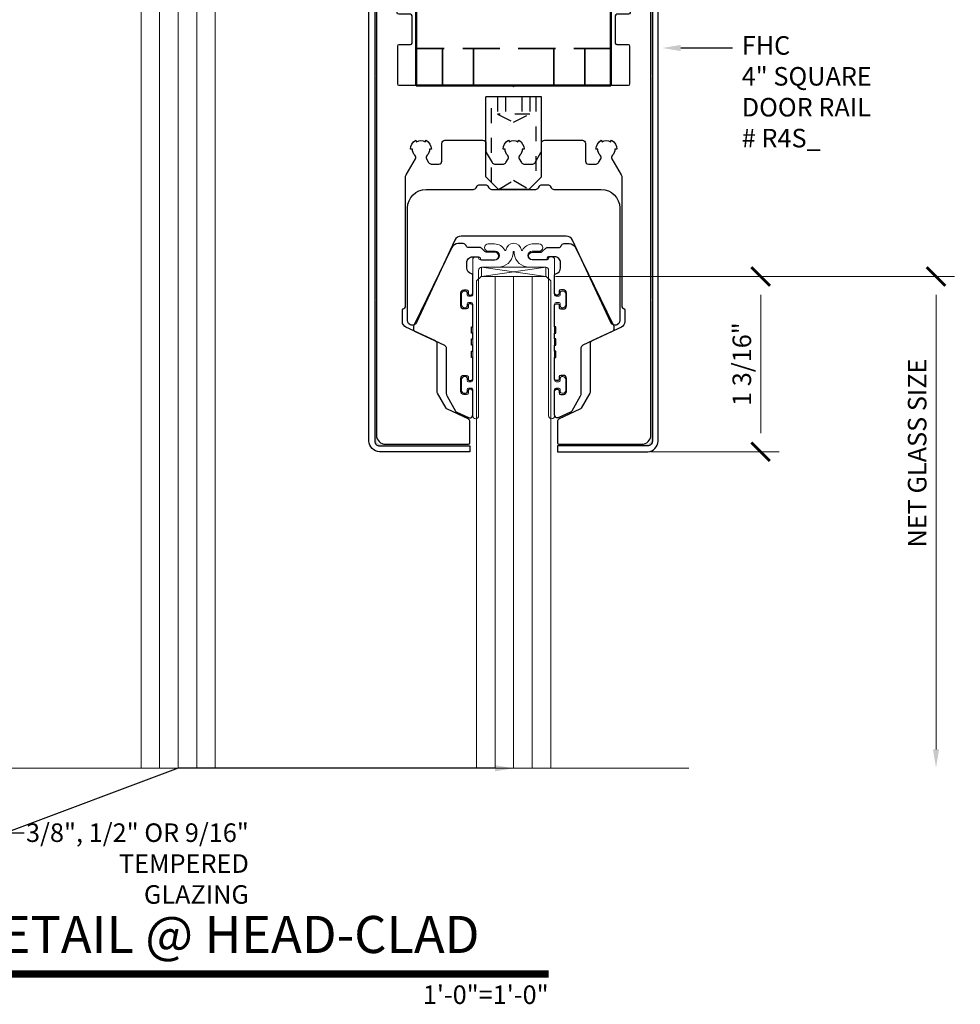
# Model space of a CAD drawing. Units: inches. Extents: x -45 to 1535, y -159 to 417.
# Drawn here: x 26 to 33, y -52 to -46 of the extents above; entities that cross this region are included whole.
import ezdxf
from ezdxf import colors
from ezdxf.entities.mleader import LeaderData, LeaderLine
from ezdxf.enums import TextEntityAlignment as Align
from ezdxf.math import Vec2, Vec3

# ---------------------------------------------------------------- set-up
doc = ezdxf.new("R2010")
doc.units = ezdxf.units.IN
doc.header["$LTSCALE"] = 0.5
doc.header["$MEASUREMENT"] = 0
doc.linetypes.add('DASHED', pattern=[0.75, 0.5, -0.25])
doc.linetypes.add('HIDDEN', pattern=[0.375, 0.25, -0.125])
doc.layers.add('ADR', color=1, linetype='Continuous')
doc.layers.add('Text', color=30, linetype='Continuous')
for name, color, linetype, lineweight in [('Cladding', 4, 'Continuous', 30), ('Dimensions', 224, 'Continuous', 9), ('Glass', 4, 'Continuous', 15), ('Hardware', 2, 'Continuous', 30), ('Hidden (ANSI)', 7, 'DASHED', 35), ('Setting', 6, 'Continuous', 18), ('Symbols', 40, 'Continuous', 30), ('Visible (ANSI)', 7, 'Continuous', 50)]:
    doc.layers.add(name, color=color, linetype=linetype, lineweight=lineweight)
doc.styles.get("Standard").update_dxf_attribs({"font": 'arial.ttf'})
doc.dimstyles.new('DD$0', dxfattribs={"dimtxt": 0.125, "dimasz": 0.125, "dimexe": 0.125, "dimexo": 0.0625, "dimgap": 0.0625, "dimtad": 1, "dimdec": 4, "dimzin": 3, "dimdsep": 46, "dimlunit": 5, "dimtxsty": 'Standard', "dimblk": 'Tick-Arch', "dimcen": 0, "dimclrd": 256, "dimclre": 256, "dimclrt": 256, "dimadec": 0, "dimazin": 0, "dimtfac": 1, "dimtdec": 4, "dimtofl": 0, "dimtmove": 0, "dimatfit": 3, "dimfxl": 0.125, "dimtfill": 1, "dimfrac": 2, "dimtolj": 1, "dimtzin": 0, "dimlwd": -1, "dimlwe": -1, "dimarcsym": 0})

# ---------------------------------------------------------------- blocks, each defined once
blk = doc.blocks.new('R4S12EXT')
at = {"transparency": 33554687}
blk.add_lwpolyline([(-0.06999999999999318, 2.010000000000005, 0.267949192431127), (-0.03499999999996817, 1.949378221735088), (-0.02899999999999636, 1.959770526580513, 0.2679491924311186), (0.02899999999999636, 1.959770526580513), (0.03500000000002501, 1.949378221735088, 0.2679491924311188), (0.07000000000005002, 2.010000000000005), (0.05800000000004957, 2.010000000000005, 0.1995603530170804), (0.04090982696209267, 2.051114310005076, -0.3401495104476445), (0.03769615665765969, 2.075291660476751), (0.05196152422706746, 2.099999999999994, -0.2679491924311246), (0.0692820323027945, 2.109999999999999), (0.1284529946162252, 2.109999999999999, -0.2679491924311537), (0.1457735026918954, 2.100000000000009), (0.1843205080757002, 2.033234628195643, -0.1316524975873664), (0.1870000000000118, 2.023234628195638), (0.1870000000000118, 1.969999999999999, 0.414213562373095), (0.2069999999999936, 1.950000000000003), (0.4639999999999986, 1.950000000000003, 0.414213562373095), (0.4840000000000373, 1.969999999999999), (0.4840000000000373, 2.090000000000003, -0.414213562373095), (0.5040000000000191, 2.109999999999999), (0.5557179676972623, 2.109999999999999, -0.2679491924311204), (0.5730384757729325, 2.100000000000009), (0.5873038433423972, 2.075291660476751, -0.3401495104475878), (0.5840901730379073, 2.051114310005076, 0.1995603530171533), (0.5670000000000073, 2.010000000000005), (0.5550000000000068, 2.010000000000005, 0.267949192431127), (0.5900000000000318, 1.949378221735088), (0.5960000000000036, 1.959770526580513, 0.2679491924311186), (0.6539999999999964, 1.959770526580513), (0.660000000000025, 1.949378221735103, 0.2679491924311188), (0.69500000000005, 2.010000000000005), (0.6830000000000496, 2.010000000000005, 0.1995603530171204), (0.6659098269621495, 2.051114310005076, -0.3401495104476523), (0.6626961566576597, 2.075291660476751), (0.724641016151395, 2.182583302491935, 0.1316524975874271), (0.7300000000000182, 2.202583302491945), (0.7300000000000182, 3.073000000000008, -0.414213562373095), (0.7400000000000091, 3.082999999997497, 0.414213562373095), (0.75, 3.092999999997488), (0.75, 3.173819363502346, 0.2914734195860786), (0.7269047304696414, 3.210071674983809), (0.5275474347650402, 3.303033508679945, -0.2914734195860805), (0.5159997999998609, 3.321159664420676), (0.5159997999998609, 3.6451824157228, 0.1316524975873971), (0.5133203080755493, 3.655182415722791), (0.4555110324981229, 3.755311018171625, 0.1539147210598307), (0.4466428896572552, 3.763437173912365), (0.3065476347651952, 3.828764664139712, -0.2914734195861262), (0.2950000000000159, 3.846890819880443), (0.2950000000000159, 3.989999999999995, -0.414213562373095), (0.3050000000000068, 4), (0.8629999999999995, 3.999999999999986, -0.414213562373095), (0.9250000000000114, 3.937999999999988), (0.9250000000000114, 0.01999999999999602, -0.414213562373095), (0.9050000000000296, 0), (0.8509999999999991, 0, -0.414213562373095), (0.8310000000000173, 0.01999999999999602), (0.8310000000000173, 0.3799999999999955, 0.414213562373095), (0.8210000000000264, 0.3900000000000006), (0.7950000000000159, 0.3900000000000006, -0.414213562373095), (0.785000000000025, 0.4000000000000057), (0.785000000000025, 1.090000000000018, 0.414213562373095), (0.7750000000000341, 1.100000000000023), (0.6949999999999932, 1.100000000000023, -0.414213562373095), (0.6850000000000023, 1.110000000000028), (0.6850000000000023, 1.294000000000025, -0.414213562373095), (0.6949999999999932, 1.304000000000016), (0.771000000000015, 1.30400000000003, 0.414213562373095), (0.7810000000000059, 1.314000000000036), (0.7810000000000059, 1.570000000000022, 0.414213562373095), (0.771000000000015, 1.580000000000027), (0.009999999999990905, 1.579999999999998), (0, 1.589999999999989), (-0.009999999999990905, 1.579999999999998), (-0.7709999999999582, 1.580000000000013, 0.414213562373095), (-0.7810000000000059, 1.570000000000022), (-0.7809999999999491, 1.314000000000036, 0.414213562373095), (-0.771000000000015, 1.30400000000003), (-0.6949999999999932, 1.304000000000016, -0.414213562373095), (-0.6850000000000023, 1.294000000000025), (-0.6850000000000023, 1.110000000000028, -0.414213562373095), (-0.6949999999999932, 1.100000000000023), (-0.7749999999999773, 1.100000000000023, 0.414213562373095), (-0.7849999999999682, 1.090000000000018), (-0.7849999999999682, 0.4000000000000057, -0.414213562373095), (-0.7949999999999591, 0.3900000000000006), (-0.8209999999999695, 0.3900000000000006, 0.414213562373095), (-0.8309999999999604, 0.3799999999999955), (-0.8309999999999604, 0.01999999999999602, -0.414213562373095), (-0.8509999999999991, 0), (-0.9049999999999727, 0, -0.414213562373095), (-0.9250000000000114, 0.01999999999999602), (-0.9249999999999545, 3.937999999999988, -0.414213562373095), (-0.8629999999999427, 3.999999999999986), (-0.30499999999995, 4, -0.414213562373095), (-0.2949999999999591, 3.989999999999995), (-0.2949999999999591, 3.846890819880443, -0.2914734195861282), (-0.3065476347651384, 3.828764664139712), (-0.4466428896572552, 3.763437173912365, 0.1539147210598307), (-0.4555110324981229, 3.755311018171625), (-0.5133203080755493, 3.655182415722791, 0.1316524975873968), (-0.5159997999998609, 3.6451824157228), (-0.515999799999804, 3.321159664420676, -0.2914734195860805), (-0.5275474347650402, 3.303033508679945), (-0.7269047304696414, 3.210071674983809, 0.2914734195860785), (-0.75, 3.173819363502346), (-0.75, 3.092999999997488, 0.414213562373095), (-0.7400000000000091, 3.082999999997497, -0.414213562373095), (-0.7300000000000182, 3.073000000000008), (-0.7300000000000182, 2.202583302491945, 0.131652497587423), (-0.7246410161513381, 2.182583302491935), (-0.6626961566576028, 2.075291660476751, -0.3401495104476823), (-0.6659098269620927, 2.051114310005076, 0.1995603530171071), (-0.6829999999999927, 2.010000000000005), (-0.6949999999999932, 2.010000000000005, 0.2679491924311186), (-0.6599999999999682, 1.949378221735088), (-0.6539999999999964, 1.959770526580499, 0.2679491924311186), (-0.5960000000000036, 1.959770526580499), (-0.589999999999975, 1.949378221735088, 0.2679491924311207), (-0.5550000000000068, 2.009999999999991), (-0.5670000000000073, 2.010000000000005, 0.1995603530171034), (-0.5840901730379073, 2.051114310005076, -0.3401495104475564), (-0.5873038433423403, 2.075291660476751), (-0.5730384757729325, 2.100000000000009, -0.2679491924311205), (-0.5557179676972055, 2.109999999999999), (-0.5040000000000191, 2.110000000000014, -0.414213562373095), (-0.4839999999999804, 2.090000000000003), (-0.4839999999999804, 1.969999999999999, 0.414213562373095), (-0.4639999999999986, 1.950000000000003), (-0.2069999999999936, 1.950000000000003, 0.414213562373095), (-0.1870000000000118, 1.969999999999999), (-0.186999999999955, 2.023234628195638, -0.1316524975873649), (-0.1843205080756434, 2.033234628195643), (-0.1457735026918954, 2.099999999999994, -0.2679491924311512), (-0.1284529946161683, 2.109999999999999), (-0.06928203230273766, 2.109999999999999, -0.2679491924311247), (-0.05196152422706746, 2.100000000000009), (-0.03769615665760284, 2.075291660476751, -0.3401495104476736), (-0.04090982696209267, 2.051114310005076, 0.1995603530171582), (-0.05799999999999272, 2.010000000000005)], format="xyb", close=True, dxfattribs=at)
blk = doc.blocks.new('R4CM3812')
at = {"transparency": 33554687}
blk.add_lwpolyline([(0.3539792604519789, 0.3149999999999977), (-0.3539792604519789, 0.3149999999999977, -0.2914734195860771), (-0.396575726442677, 0.3421369416981861), (-0.6559044586018672, 0.898269202500444, 0.8025848516715519), (-0.714999999999975, 0.8851680363864887), (-0.714999999999975, 0.125, 0.414213562373095), (-0.589999999999975, 0), (-0.27049999999997, 0, -0.2679491924311522), (-0.2531794919242998, -0.009999999999990905), (-0.2468205080757002, -0.02100000000001501, 0.2679491924311571), (-0.22950000000003, -0.03100000000000591), (-0.1904999999999859, -0.03100000000000591, 0.2679491924311571), (-0.1731794919243157, -0.02100000000001501), (-0.1668205080757161, -0.009999999999990905, -0.2679491924311523), (-0.1495000000000459, 0), (0.1495000000000459, 0, -0.2679491924311522), (0.166820508075773, -0.009999999999990905), (0.1731794919243725, -0.02100000000001501, 0.2679491924311571), (0.1905000000000427, -0.03100000000000591), (0.22950000000003, -0.03100000000000591, 0.2679491924311571), (0.2468205080757571, -0.02100000000001501), (0.2531794919243566, -0.009999999999990905, -0.2679491924311523), (0.2705000000000268, 0), (0.5900000000000318, 0, 0.414213562373095), (0.7150000000000318, 0.125), (0.7150000000000318, 0.8851680363864887, 0.8025848516715519), (0.6559044586018672, 0.898269202500444), (0.3965757264427339, 0.3421369416981861, -0.2914734195860771)], format="xyb", close=True, dxfattribs=at)
blk = doc.blocks.new('*U822')
at = {"transparency": 33554687}
for p, q in [((0.5402434335056014, 0.1875000023173072), (0, 0.1875000023173072)), ((0, -0.1875000023173072), (0, 0.1875000023173072)), ((0.6250000016133086, 0.1027434239325302), (0.5402434335056014, 0.1875000023173072)), ((0.6250000016133086, -0.1027434239325338), (0.6250000016133086, 0.1027434239325302)), ((0.540243437156775, -0.1875000023173072), (0.6250000016133086, -0.1027434239325338)), ((0.540243437156775, -0.1875000023173072), (0, -0.1875000023173072))]:
    blk.add_line(p, q, dxfattribs=at)
at = {"linetype": 'HIDDEN', "ltscale": 0.5, "transparency": 33554687}
for p, q in [((0.578132042052296, 0.1496113891764601), (7.105427357601002e-15, 0.1496113891764637)), ((0, -0.1496113891764672), (0.5781320440712889, -0.1496113891764672))]:
    blk.add_line(p, q, dxfattribs=at)
at = {"linetype": 'HIDDEN', "ltscale": 0.25, "transparency": 33554687}
for p, q in [((-7.105427357601002e-15, 0.108253175473056), (0.1169999999999973, 0.108253175473056)), ((0.1169999999999973, -0.1082531754730525), (0.1169999999999973, 0.108253175473056)), ((0.1169999999999973, 0.108253175473056), (0.1709999999999994, 3.552713678800501e-15)), ((0.625000009004367, 0.1027434199303485), (0.563265534104012, 0)), ((-7.105427357601002e-15, 0.05412658773652268), (0.1169999999999973, 0.05412658773652268)), ((0.1709999999999994, 3.552713678800501e-15), (0.1169999999999973, -0.1082531754730525)), ((0.563265534104012, 0), (0.625000009004367, -0.1027434199303485)), ((0, -0.05412658773652623), (0.1169999999999902, -0.05412658773652623)), ((-7.105427357601002e-15, -0.108253175473056), (0.1169999999999973, -0.1082531754730525))]:
    blk.add_line(p, q, dxfattribs=at)
blk = doc.blocks.new('*U251')
at = {"true_color": 0xddb3d4}
h = blk.add_hatch(color=254, dxfattribs=at)
h.dxf.hatch_style = 1
h.paths.add_polyline_path([(-0.9249536973722874, 1.510983439810033), (-0.9349536973725803, 1.510983439810036), (-0.9349536973725865, 0.01018989982329965), (-0.9249536973730681, 0.01018989982329965)])
h.paths.add_polyline_path([(-0.9249536973721169, 3.020983439810032), (-0.9349536973721468, 3.020983439810036), (-0.9349536973725776, 1.520983439810034), (-0.9249536973725907, 1.520983439810032)])
edge = h.paths.add_edge_path()
edge.add_line((-0.9349536973721437, 3.030983439810036), (-0.9249536973721139, 3.030983439810032))
edge.add_line((-0.9249536973721137, 3.030983439810032), (-0.9249536973718174, 3.969114807692176))
edge.add_arc((-0.8945969835518754, 3.969758093872183), 0.03036352896247818, 88.78603238089482, 181.2139676191051, ccw=False)
edge.add_line((-0.8939536973718685, 4.000114807692126), (-0.3049536973724098, 4.000114807692126))
edge.add_line((-0.3049536973724098, 4.000114807692126), (-0.3049536973724098, 4.010114807692125))
edge.add_line((-0.3049536973724098, 4.010114807692125), (-0.8939536973718681, 4.010114807692125))
edge.add_arc((-0.894245016068103, 3.969406126388354), 0.04070972365510213, 89.58998802379489, 180.4100119761242)
edge.add_line((-0.9349536973718746, 3.969114807692177), (-0.9349536973721437, 3.030983439810036))
h = blk.add_hatch(color=254, dxfattribs=at)
h.dxf.hatch_style = 1
h.paths.add_polyline_path([(0.9250155379306042, 1.510976452661877), (0.9350155379308971, 1.510976452661881), (0.9350155379309033, 0.01018291267514404), (0.9250155379313849, 0.01018291267514404)])
h.paths.add_polyline_path([(0.9250155379304337, 3.020976452661877), (0.9350155379304628, 3.02097645266188), (0.9350155379308935, 1.520976452661879), (0.9250155379309071, 1.520976452661877)])
edge = h.paths.add_edge_path()
edge.add_line((0.9350155379304601, 3.030976452661881), (0.9250155379304301, 3.030976452661877))
edge.add_line((0.9250155379304301, 3.030976452661877), (0.9250155379301335, 3.969107820544021))
edge.add_arc((0.8946588241101914, 3.969751106724028), 0.03036352896247818, 358.7860323808949, 451.2139676191052)
edge.add_line((0.8940155379301853, 4.00010782054397), (0.3050155379307267, 4.00010782054397))
edge.add_line((0.3050155379307267, 4.00010782054397), (0.3050155379307267, 4.010107820543968))
edge.add_line((0.3050155379307267, 4.010107820543969), (0.8940155379301853, 4.010107820543969))
edge.add_arc((0.8943068566264198, 3.969399139240198), 0.04070972365510213, 359.58998802387583, 450.4100119762051, ccw=False)
edge.add_line((0.935015537930191, 3.969107820544021), (0.9350155379304601, 3.030976452661881))
at = {"layer": 'Cladding', "transparency": 33554687}
for points in [[(-0.9754194799705647, 0.01007456368575321), (-0.9349999999999521, 0.01007456368575299), (-0.9354194799693709, 3.979074563685804, -0.4266802200106944), (-0.9044194799694218, 4.010074563685754), (-0.2954194799693846, 4.010074563685754), (-0.2954194799693846, 4.050074563685753), (-0.9044194799694218, 4.050074563685753, 0.3739105651952409), (-0.9754194799694278, 3.979074563685804)], [(0.9750000000011192, 0.01006812935710266), (0.935000000001176, 0.01006812935710266), (0.9349999999999281, 3.979068129357154, 0.4266802200106944), (0.903999999999979, 4.010068129357103), (0.2949999999999418, 4.010068129357103), (0.2949999999999418, 4.050068129357104), (0.903999999999979, 4.050068129357102, -0.3739105651952409), (0.974999999999985, 3.979068129357154)]]:
    blk.add_lwpolyline(points, format="xyb", close=True, dxfattribs=at)
at = {"layer": 'Hidden (ANSI)', "color": 6}
for p, q in [((-0.4800000000002456, 1.329999999999998), (-0.4800000000002456, 1.579999999999998)), ((-0.2700000000002092, 1.329999999999998), (-0.2700000000002092, 1.579999999999998)), ((0.2699999999997544, 1.329999999999998), (0.2699999999997544, 1.579999999999998)), ((0.4799999999997908, 1.329999999999998), (0.4799999999997908, 1.579999999999998)), ((0.6562499999997726, 1.329999999999998), (-0.6562500000002274, 1.329999999999998)), ((-0.4500000000002733, -0.6274999999999837), (-0.4500000000002733, -0.8774999999999837)), ((-0.300000000000296, -0.6274999999999837), (-0.300000000000296, -0.8774999999999837)), ((0.2999999999997267, -0.6274999999999837), (0.2999999999997267, -0.8774999999999837)), ((0.449999999999704, -0.6274999999999837), (0.449999999999704, -0.8774999999999837))]:
    blk.add_line(p, q, dxfattribs=at)
at = {"layer": 'Visible (ANSI)', "color": 6}
for p, q in [((-0.65625, 1.579999999999998), (0.65625, 1.579999999999998)), ((-0.65625, 1.579999999999998), (-0.65625, 1.454999999999998)), ((0.65625, 1.454999999999998), (0.65625, 1.579999999999998)), ((-0.65625, 0.07999999999999807), (-0.65625, 1.454999999999998)), ((0.65625, 1.454999999999998), (0.6562499999999996, 0.07999999999999807)), ((-0.65625, -0.5024999999999837), (-0.65625, 0.6225000000000164)), ((-0.65625, 0.6225000000000164), (0.65625, 0.6225000000000162)), ((0.65625, 0.6225000000000162), (0.6562499999999996, -0.5024999999999837)), ((-0.4799999999999049, -0.06499999999998374), (-0.4799999999999045, 0.4350000000000163)), ((-0.2699999999999818, 0.4350000000000163), (-0.2699999999999823, -0.06499999999998374)), ((0.2700000000000951, -0.06499999999998374), (0.2700000000000955, 0.4350000000000163)), ((0.4800000000000182, 0.4350000000000163), (0.4800000000000177, -0.06499999999998374)), ((0.6562499999999996, 0.07999999999999807), (-0.65625, 0.07999999999999807)), ((-0.65625, -0.6274999999999837), (-0.65625, -0.5024999999999837)), ((0.6562499999999996, -0.5024999999999837), (0.6562499999999996, -0.6274999999999837)), ((-0.6562500000003415, -0.8774999999999837), (-0.6562500000003411, -0.6274999999999837)), ((-0.6562500000003411, -0.6274999999999837), (0.6562499999996585, -0.6274999999999837)), ((0.6562499999996585, -0.6274999999999837), (0.6562499999996585, -0.8774999999999837))]:
    blk.add_line(p, q, dxfattribs=at)
for centre in [(-0.375, 0.3299999999999981), (0.375, 0.3299999999999981)]:
    blk.add_circle(centre, 0.075, dxfattribs=at)
for centre, radius, start, end in [((-0.375, 0.4350000000000163), 0.1049999999999999, 0, 180), ((0.375, 0.4350000000000163), 0.105, 0, 180), ((-0.3750000000000004, -0.06499999999998374), 0.105, 180, 0), ((0.3749999999999996, -0.06499999999998374), 0.105, 180, 0)]:
    blk.add_arc(centre, radius, start, end, dxfattribs=at)
at = {"transparency": 33554687}
blk.add_blockref('R4S12EXT', (0, 0), dxfattribs=at)
at = {"layer": 'Hardware', "transparency": 33554687}
blk.add_blockref('R4CM3812', (0, 2.280865788426468), dxfattribs=at)
at = {"layer": 'Hardware', "transparency": 33554687, "rotation": 90}
blk.add_blockref('*U822', (-1.77635683940025e-15, 1.655865786813159), dxfattribs=at)
blk = doc.blocks.new('R410UG12-12')
at = {"transparency": 33554687}
blk.add_lwpolyline([(0.3510000000002123, 0.2532424093598138, 0.414213562373095), (0.3310000000002162, 0.2732424093598524), (0.3240000000002112, 0.2732424093598524, 0.4142135623730971), (0.3140000000002061, 0.2632424093598615), (0.3140000000002061, 0.2482424093598183, -0.4142135623730981), (0.304000000000201, 0.2382424093598274), (0.2860000000002145, 0.2382424093598274, -0.4142135623730929), (0.2760000000002094, 0.2482424093598183), (0.2760000000002094, 0.7626699775281054, -0.4142135623730919), (0.2860000000002145, 0.7726699775280963), (0.304000000000201, 0.7726699775280963, -0.4142135623730976), (0.3140000000002061, 0.7626699775281054), (0.3140000000002061, 0.747669977528119, 0.4142135623730981), (0.3240000000002112, 0.7376699775281281), (0.3310000000002162, 0.7376699775281281, 0.414213562373095), (0.3510000000002123, 0.7576699775281099), (0.3510000000002123, 0.8302397470953338, 0.414213562373095), (0.3310000000002162, 0.8502397470953156), (0.3240000000002112, 0.8502397470953156, 0.4142135623730971), (0.3140000000002061, 0.8402397470953247), (0.3140000000002061, 0.8252397470953383, -0.4142135623730981), (0.304000000000201, 0.8152397470952906), (0.2860000000002145, 0.8152397470952906, -0.4142135623730929), (0.2760000000002094, 0.8252397470953383), (0.2760000000002094, 1.001551452491128, 0.9999999999999555), (0.2360000000002032, 1.001551452491128), (0.2360000000002032, 0.01999999999998181, -0.414213562373095), (0.2160000000002071, 0), (0.1068431433825054, 0, 0.3841857181579817), (0.003771684876170411, -0.0913258758766915, 0.05137424783109531), (0.003738338541893427, -0.09952405655383245), (0.00393946520676991, -0.1015571581830272, -0.444224482480334), (0, -0.1058935223275626, -0.4442244824803339), (-0.00393946520676991, -0.1015571581830272), (-0.003738338541893427, -0.09952405655383245, 0.05137424783109531), (-0.003771684876170411, -0.0913258758766915, 0.3841857181579817), (-0.1068431433825054, 0), (-0.2160000000002071, 0, -0.414213562373095), (-0.2360000000002032, 0.01999999999998181), (-0.2360000000002032, 1.001551452491128, 0.9999999999999555), (-0.2760000000002094, 1.001551452491128), (-0.2760000000002094, 0.8252397470953383, -0.4142135623730929), (-0.2860000000002003, 0.8152397470952906), (-0.304000000000201, 0.8152397470952906, -0.4142135623730981), (-0.3140000000001919, 0.8252397470953383), (-0.3140000000002061, 0.8402397470953247, 0.4142135623730971), (-0.3240000000002112, 0.8502397470953156), (-0.331000000000202, 0.8502397470953156, 0.414213562373095), (-0.3510000000002123, 0.8302397470953338), (-0.3510000000002123, 0.7576699775281099, 0.414213562373095), (-0.331000000000202, 0.7376699775281281), (-0.3240000000002112, 0.7376699775281281, 0.4142135623730981), (-0.3140000000002061, 0.747669977528119), (-0.3140000000002061, 0.7626699775281054, -0.4142135623730976), (-0.304000000000201, 0.7726699775280963), (-0.2860000000002003, 0.7726699775280963, -0.4142135623730919), (-0.2760000000002094, 0.7626699775281054), (-0.2760000000002094, 0.2482424093598183, -0.4142135623730929), (-0.2860000000002003, 0.2382424093598274), (-0.304000000000201, 0.2382424093598274, -0.4142135623730981), (-0.3140000000001919, 0.2482424093598183), (-0.3140000000002061, 0.2632424093598615, 0.4142135623730971), (-0.3240000000002112, 0.2732424093598524), (-0.331000000000202, 0.2732424093598524, 0.414213562373095), (-0.3510000000002123, 0.2532424093598138), (-0.3510000000002123, 0.1806726397926468, 0.414213562373095), (-0.331000000000202, 0.1606726397926082), (-0.3240000000002112, 0.1606726397926082, 0.414213562373145), (-0.3140000000002061, 0.1706726397926559), (-0.3140000000002061, 0.1856726397926423, -0.4142135623730976), (-0.304000000000201, 0.1956726397926332), (-0.2860000000002003, 0.1956726397926332, -0.4142135623730919), (-0.2760000000002094, 0.1856726397926423), (-0.2760000000002236, -0.05000000000001137, 0.4142135623731049), (-0.2560000000002134, -0.06999999999999318), (-0.245999999997693, -0.06999999999999318, 0.414213562373095), (-0.235999999997702, -0.06000000000000227, -0.414213562373043), (-0.2260000000002123, -0.05000000000001137), (-0.1243187591326063, -0.04999999999984084, -1), (-0.1243187591325494, -0.1069999999998572), (-0.1708187591330699, -0.1069999999999709, 0.9999999999999999), (-0.1708187591330699, -0.1569999999999823), (-0.1293187591330707, -0.1569999999999823, 0.2790813554174004), (-0.05976847467994162, -0.1149006584073504, -0.6761151041013589), (-0.05238179804356946, -0.1156448155114731, 0.3309869161409356), (0, -0.1623261817001094, 0.3309869161409356), (0.05238179804356946, -0.1156448155114731, -0.6761151041013589), (0.05976847467994162, -0.1149006584073504, 0.2598095285796886), (0.124318759132521, -0.1569999999998117), (0.1708187591330841, -0.1569999999999823, 0.9999999999999999), (0.1708187591330841, -0.1069999999999709), (0.1243187591325494, -0.1069999999998572, -1), (0.1243187591326063, -0.04999999999984084), (0.2260000000002123, -0.05000000000001137, -0.414213562373043), (0.235999999997702, -0.06000000000000227, 0.414213562373095), (0.2459999999977072, -0.06999999999999318), (0.2560000000002276, -0.06999999999999318, 0.4142135623731049), (0.2760000000002236, -0.05000000000001137), (0.2760000000002094, 0.1856726397926423, -0.4142135623730919), (0.2860000000002145, 0.1956726397926332), (0.304000000000201, 0.1956726397926332, -0.4142135623730976), (0.3140000000002061, 0.1856726397926423), (0.3140000000002061, 0.1706726397926559, 0.414213562373145), (0.3240000000002112, 0.1606726397926082), (0.3310000000002162, 0.1606726397926082, 0.414213562373095), (0.3510000000002123, 0.1806726397926468)], format="xyb", close=True, dxfattribs=at)
blk = doc.blocks.new('R410JAW1234')
at = {"transparency": 33554687}
blk.add_lwpolyline([(0.2760000000002094, 0.9960339155323368), (0.2760000000002094, 0.8332397470953197, 0.414213562373095), (0.2860000000002003, 0.8232397470953288), (0.2970000000002244, 0.8232397470953288, 0.414213562373095), (0.3070000000002153, 0.8332397470953197), (0.3070000000002153, 0.848239747095306, -0.4142135623731209), (0.3170000000002062, 0.8582397470952969), (0.3360000000002117, 0.8582397470952969, -0.414213562373043), (0.3560000000001935, 0.8382397470953151), (0.3560000000001935, 0.7496699775280717, -0.414213562373043), (0.3360000000002117, 0.7296699775280899), (0.3170000000002062, 0.7296699775280899, -0.414213562373121), (0.3070000000002153, 0.7396699775280808), (0.3070000000002153, 0.754669977528124, 0.414213562373095), (0.2970000000002244, 0.7646699775281149), (0.2860000000002003, 0.7646699775281149, 0.4142135623730948), (0.2760000000002094, 0.754669977528124), (0.2760000000002094, 0.6092061934439812), (0.2840000000001908, 0.6092061934439812), (0.2840000000001908, 0.566706193443963), (0.2760000000002094, 0.566706193443963), (0.2760000000002094, 0.5267061934439425), (0.2840000000001908, 0.5267061934439425), (0.2840000000001908, 0.4842061934439812), (0.2760000000002094, 0.4842061934439812), (0.2760000000002094, 0.4442061934439607), (0.2840000000001908, 0.4442061934439607), (0.2840000000001908, 0.4017061934439425), (0.2760000000002094, 0.4017061934439425), (0.2760000000002094, 0.2562424093598565, 0.4142135623730756), (0.2860000000002003, 0.2462424093598088), (0.2970000000002244, 0.2462424093598088, 0.414213562373095), (0.3070000000002153, 0.2562424093598565), (0.3070000000002153, 0.2712424093598429, -0.414213562373108), (0.3170000000002062, 0.2812424093598338), (0.3360000000002117, 0.2812424093598338, -0.4142135623730464), (0.3560000000001935, 0.261242409359852), (0.3560000000001935, 0.1726726397926086, -0.414213562373056), (0.3360000000002117, 0.1526726397926268), (0.3170000000002062, 0.1526726397926268, -0.4142135623731015), (0.3070000000002153, 0.1626726397926177), (0.3070000000002153, 0.1776726397926041, 0.414213562373095), (0.2970000000002244, 0.1876726397926518), (0.2860000000002003, 0.1876726397926518, 0.4142135623730883), (0.2760000000002094, 0.1776726397926041), (0.2760000000002094, 0.05398979485619293, 0.3563939586932032), (0.2840000000001339, 0.04419183588453279, -0.3563939586932455), (0.3160000000002299, 0.004999999999995453), (0.3160000000002299, -0.03000000000002956, -0.4142135623730823), (0.2760000000002094, -0.06999999999999318), (0.2360000000001889, -0.06999999999999318, -0.4142135623731015), (0.2260000000026992, -0.06000000000000227, 0.414213562372991), (0.2160000000027082, -0.05000000000001137), (0.1263187591330563, -0.05000000000001137, 0.9999999999999999), (0.1263187591330563, -0.1020000000000323), (0.1861766235093398, -0.1020000000000323, -0.1989123673796613), (0.1932476913212042, -0.1049289321881588), (0.2173898269449808, -0.1290710678118785, 0.1989123673796043), (0.2244608947568452, -0.132000000000005), (0.3018846020952139, -0.132000000000005, -0.32026813021392), (0.3207988824146071, -0.1455000000001405, 0.3202681302138872), (0.3397131627346255, -0.1589999999999918), (0.3749926426977765, -0.1589999999999918, 0.2867453857587814), (0.417235962873832, -0.132603443899086), (0.6717662318455098, 0.3892609443716992, 0.1139356083014737), (0.6758144699935258, 0.4067957902432227), (0.6758144699935258, 0.4155724163903187, 0.2914734195862936), (0.6642668352283465, 0.4336985721310498), (0.4655474347652273, 0.5263629503909897, -0.2914734195860911), (0.453999800000048, 0.5444891061317207), (0.453999800000048, 0.8508336279302853, 0.1316524975873953), (0.4486408161514248, 0.8708336279303239), (0.3914258389130225, 0.9699328754610974, 0.153914721059834), (0.3825576960721548, 0.9780590312018376), (0.3044523652349937, 1.014480145113964, 0.5486187866266898), (0.2760000000002094, 0.9963539893731763)], format="xyb", dxfattribs=at)
blk = doc.blocks.new('*U358')
at = {"transparency": 33554687}
for p, q in [((-0.1249999999999716, 0.2641342115734778), (-0.1249999999999716, 3.580812892208082)), ((2.841895397510593e-14, 0.2641342115734778), (2.842436555957784e-14, 3.580812892208082)), ((0.1250000000000284, 0.2641342115734778), (0.1250000000000284, 3.580812892208082))]:
    blk.add_line(p, q, dxfattribs=at)
blk.add_lwpolyline([(-0.25, 3.580812892208067), (-0.25, 0.2941342115734505), (-0.2199999999999704, 0.2641342115734778), (0.2200000000000273, 0.2641342115734778), (0.25, 0.2941342115734505), (0.25, 3.580812892208067)], dxfattribs=at)
at = {"layer": 'Setting', "transparency": 33554687}
for p, q in [((-0.2160000000002071, 0.2641342115734778), (0.2160000000002071, 0.2016342115734778)), ((0.2160000000002071, 0.2641342115734778), (-0.2160000000002071, 0.2016342115734778))]:
    blk.add_line(p, q, dxfattribs=at)
blk.add_lwpolyline([(-0.2160000000002071, 0.2016342115734778), (0.2160000000002071, 0.2016342115734778), (0.2160000000002071, 0.2641342115734778), (-0.2160000000002071, 0.2641342115734778)], close=True, dxfattribs=at)
at = {"layer": 'Hardware', "transparency": 33554687, "xscale": -1}
blk.add_blockref('R410JAW1234', (-2.755455298081539e-18, 0.2016342115734778), dxfattribs=at)
at = {"layer": 'Hardware', "transparency": 33554687}
blk.add_blockref('R410JAW1234', (-2.755455298081539e-18, 0.2016342115734778), dxfattribs=at)
at = {"layer": 'Setting', "transparency": 33554687}
blk.add_blockref('R410UG12-12', (-2.755455298081539e-18, 0.2016342115734778), dxfattribs=at)
blk = doc.blocks.new('Tick-Arch')
at = {"color": 0, "linetype": 'ByBlock', "const_width": 0.15}
blk.add_lwpolyline([(-0.5, -0.5), (0.5, 0.5)], dxfattribs=at)
blk = doc.blocks.new('*D238')
at = {"layer": 'Defpoints', "color": 0, "transparency": 16777216}
for p in [(29.84668546438664, -47.39755826799669), (29.87668546438661, -50.71134242332872), (32.47429998728051, -50.71134242332872)]:
    blk.add_point(p, dxfattribs=at)
at = {"layer": 'Dimensions', "transparency": 16777216}
for p, q in [((29.90918546438664, -47.39755826799669), (32.5992999872805, -47.39755826799669)), ((32.4742999872805, -47.52255826799669), (32.47429998728051, -50.58634242332872))]:
    blk.add_line(p, q, dxfattribs=at)
blk.add_solid([(32.45346665394717, -50.58634242332872), (32.49513332061385, -50.58634242332872), (32.47429998728051, -50.71134242332872)], dxfattribs=at)
at = {"layer": 'Dimensions', "transparency": 16777216, "xscale": 0.125, "yscale": 0.125, "zscale": 0.125, "rotation": 90}
blk.add_blockref('Tick-Arch', (32.4742999872805, -47.39755826799669), dxfattribs=at)
at = {"layer": 'Dimensions', "transparency": 16777216, "insert": (32.34716833653015, -48.58801661145947), "char_height": 0.125, "attachment_point": 5, "rotation": 90, "bg_fill": 3, "box_fill_scale": 1.25, "bg_fill_color": 256, "bg_fill_true_color": 13158600, "bg_fill_transparency": 0}
blk.add_mtext('\\A1;NET GLASS SIZE', dxfattribs=at)
blk = doc.blocks.new('*D239')
at = {"layer": 'Defpoints', "color": 0, "transparency": 16777216}
for p in [(29.84668546438664, -47.39755826799669), (30.48968546438661, -48.57954476425932), (31.2921469207545, -48.57954476425932)]:
    blk.add_point(p, dxfattribs=at)
at = {"layer": 'Dimensions', "transparency": 16777216}
for p, q in [((29.90918546438664, -47.39755826799669), (31.4171469207545, -47.39755826799669)), ((31.2921469207545, -47.52255826799669), (31.2921469207545, -48.45454476425932)), ((30.55218546438661, -48.57954476425932), (31.4171469207545, -48.57954476425932))]:
    blk.add_line(p, q, dxfattribs=at)
at = {"layer": 'Dimensions', "transparency": 16777216, "xscale": 0.125, "yscale": 0.125, "zscale": 0.125}
for p, rotation in [((31.2921469207545, -47.39755826799669), 90), ((31.2921469207545, -48.57954476425932), 270)]:
    blk.add_blockref('Tick-Arch', p, dxfattribs=dict(at, rotation=rotation))
at = {"layer": 'Dimensions', "transparency": 16777216, "insert": (31.16497263698913, -47.98855151612794), "char_height": 0.125, "attachment_point": 5, "rotation": 90, "bg_fill": 3, "box_fill_scale": 1.25, "bg_fill_color": 256, "bg_fill_true_color": 13158600, "bg_fill_transparency": 0}
blk.add_mtext('\\A1;1 3/16"', dxfattribs=at)
blk = doc.blocks.new('*U36')
at = {"transparency": 33554687, "const_width": 0.05}
blk.add_lwpolyline([(0, 0), (6, -1.312081756375185e-16)], dxfattribs=at)
at = {"ltscale": 0.25, "transparency": 33554687}
for radius in [0.2500000000000001, 0.2305829873135154]:
    blk.add_circle((0.2500000000000001, 0.3500000000000003), radius, dxfattribs=at)
at = {"ltscale": 0.25, "transparency": 33554687, "flags": 8}
for tag, p in [('VIEWNAME2', (0.5699000000000002, 0.4391999999999998)), ('VIEWNAME1', (0.5699000000000002, 0.06419999999999981))]:
    blk.add_attdef(tag, text='', height=0.25, dxfattribs=at).set_placement(p, align=Align.BOTTOM_LEFT)
at = {"transparency": 33554687, "flags": 8}
blk.add_attdef('#', text='', height=0.25, dxfattribs=at).set_placement((0.2500000000000001, 0.3500000000000003), align=Align.MIDDLE_CENTER)
at = {"ltscale": 0.25, "transparency": 33554687, "flags": 8}
blk.add_attdef('ARCH_REF:', text='', height=0.1249999998063334, dxfattribs=at).set_placement((0, -0.07640000000000013), align=Align.TOP_LEFT)
blk.add_attdef('SCALE', text='', height=0.1249999998063334, dxfattribs=at).set_placement((6, -0.07640000000000037), align=Align.TOP_RIGHT)
blk = doc.blocks.new('SG1234B')
at = {"transparency": 33554687}
blk.add_lwpolyline([(0.3030747453884715, -0.01462232303850906), (0.3030747453884715, -0.09084683529835055), (0.3030747453884715, -0.01462232303850906, -0.4400105308918318), (0.3248178602433427, 0.005301570923336295), (0.3850671347846628, 3.044241526586194e-05, 0.4142135623730914), (0.3937339383113567, 0.007302754058002757), (0.3943440285105453, 0.01427611694469979, 0.4142135623730976), (0.376163249403703, 0.03594312576143457), (0.1340920574040183, 0.05712161082766434, -0.07842046346782144), (0.09627381350560427, 0.06652830463275441, -0.1757190349808145), (0.06504124929892896, 0.09551927751527947), (0.03022146586715735, 0.1632735624428391, 0.9163311740174449), (0.0007061828075620724, 0.1512290767560102), (0.03572428023676366, 0.03809831951690503, -0.06641643906123137), (0.03660644739272811, 0.03288241381443404), (0.04461846925812551, -0.1965518736291757, -0.9841511459115404), (0.03662984228549249, -0.1969586996598879), (0.03186434719589215, -0.1257858017156082, 0.9676498457951433), (-9.98978044890464e-05, -0.1268722928297735), (5.673462055710843e-08, -0.2178488694884778, 0.4138918019122704), (0.09400096194451635, -0.311746554111494, 0.416555626727808), (0.1249999725072257, -0.2804988766219482), (0.1234084753172056, -0.07900628776081939, -0.4040262258351585), (0.1433962918575844, -0.05970427769483431), (0.197621138604859, -0.05970427769483431, -0.3888787318529861), (0.2175450325665906, -0.07796116283992668), (0.2259435818065185, -0.1739570199180776, -0.6681786379192831), (0.2193876525753922, -0.1773698206615678), (0.1920398363853337, -0.1544222781830627, 0.8769764629834134), (0.177420439845605, -0.1678184869776374), (0.2261918128050411, -0.2374712260556749, 0.5205670505517326), (0.2769792395509967, -0.2374712260556749), (0.3072130365147814, -0.1942928891856469, 0.9163311740174771), (0.2950029659108395, -0.1840474234454064), (0.2877647268470582, -0.1912856625091877, -0.7332303362717579), (0.280997068710235, -0.1877626426737039), (0.2955043764526408, -0.1054876120230689, -0.109517811683225), (0.2968296221223454, -0.1022881859536825), (0.3016279617426108, -0.09543544678916768, 0.1539147210598077), (0.3030747453884715, -0.09084683529835055, -0.1539147210598077), (0.3016279617426108, -0.09543544678916768), (0.2968296221223454, -0.1022881859536825, 0.1095178116832311), (0.2955043764526408, -0.1054876120230689), (0.280997068710235, -0.1877626426737039)], format="xyb", dxfattribs=at)
blk.add_circle((0.1251474157653547, -0.01113312389594521), 0.01, dxfattribs=at)
blk = doc.blocks.new('*U341')
at = {"transparency": 33554687}
for p, q in [((-0.125, 0), (-0.125, 6.002449470706154)), ((0, 0), (0, 6.002449470706154)), ((0.125, 0), (0.125, 6.002449470706154))]:
    blk.add_line(p, q, dxfattribs=at)
blk.add_lwpolyline([(-0.25, 6.002449470706154), (-0.25, 0.03), (-0.22, 0), (0.22, 0), (0.25, 0.03), (0.25, 6.002449470706154)], dxfattribs=at)
at = {"layer": 'Setting', "transparency": 33554687, "xscale": -1}
blk.add_blockref('SG1234B', (-0.25, 0.6176418509932944), dxfattribs=at)
at = {"layer": 'Setting', "transparency": 33554687}
blk.add_blockref('SG1234B', (0.25, 0.6176418509932944), dxfattribs=at)

msp = doc.modelspace()

# ---------------------------------------------------------------- linework, layer by layer
at = {"layer": 'Dimensions', "transparency": 33554687}
msp.add_line((23.90876020337663, -50.71423694863126), (30.80868546436199, -50.71423694863128), dxfattribs=at)

# ---------------------------------------------------------------- block references
at = {"layer": 'ADR', "transparency": 33554687, "xscale": -1, "rotation": 180}
msp.add_blockref('*U251', (29.6266854643866, -44.52947663490219), dxfattribs=at)
at = {"layer": 'Glass', "transparency": 33554687, "xscale": -1, "rotation": 180}
for name, p in [('*U341', (27.36492444036126, -44.71178747792513)), ('*U358', (29.6266854643866, -47.13342405642319))]:
    msp.add_blockref(name, p, dxfattribs=at)
at = {"layer": 'Symbols', "transparency": 33554687}
ref = msp.add_blockref('*U36', (23.86233472704407, -52.10210846768223), dxfattribs=at)
ref.add_attrib('SCALE', '1\'-0"=1\'-0"', dxfattribs={"layer": '0', "ltscale": 0.25, "transparency": 33554687, "height": 0.1249999998063334}).set_placement((29.86233472704407, -52.17850846768222), align=Align.TOP_RIGHT)
ref.add_attrib('VIEWNAME1', 'SECTION DETAIL @ HEAD-CLAD', dxfattribs={"layer": '0', "ltscale": 0.25, "transparency": 33554687, "height": 0.25}).set_placement((24.43223472704407, -52.03790846768223), align=Align.BOTTOM_LEFT)
ref.add_attrib('#', '5', dxfattribs={"layer": '0', "transparency": 33554687, "height": 0.25}).set_placement((24.11233472704407, -51.75210846768222), align=Align.MIDDLE_CENTER)
ref.add_attrib('ARCH_REF:', 'ARCH REF: NONE', dxfattribs={"layer": '0', "ltscale": 0.25, "transparency": 33554687, "height": 0.1249999998063334}).set_placement((23.86233472704407, -52.17850846768222), align=Align.TOP_LEFT)

# ---------------------------------------------------------------- leaders
at = {"layer": 'Text', "transparency": 33554687}
ml = msp.add_multileader_mtext('Standard', dxfattribs=at)
ml.set_content('3/8", 1/2" OR 9/16"\\PTEMPERED\\PGLAZING', color=256)
ml.set_leader_properties(color=256, linetype='ByLayer', lineweight=-1)
ml.build(insert=Vec2(0, 0))
ml.multileader.update_dxf_attribs({"dogleg_length": 0.125, "arrow_head_size": 0.125})
ctx = ml.context
ctx.base_point, ctx.char_height, ctx.arrow_head_size, ctx.landing_gap_size, ctx.plane_origin = Vec3(26.32692676697934, -51.14939071610956), 0.125, 0.125, 0.0625, Vec3(27.5859097997121, -49.99922760931728)
ctx.text_align_type = 2
notes = []
notes.append((ctx, [(0, (1, 1, 0), (26.20192676697934, -51.14939071610956), (1, 0), 0.125, [(1, [(29.62668546438663, -50.71423694863127), (27.36492444036126, -50.71423694863128)], 0, []), (2, [(25.09076020335199, -50.71423694863127)], 0, [])])]))
ctx.mtext.insert, ctx.mtext.width, ctx.mtext.alignment, ctx.mtext.flow_direction = Vec3(27.84125146002163, -51.08582489073439), 1.513347460163752, 3, 5
for ctx, leaders in notes:
    for number, flags, end, landing, length, lines in leaders:
        leader = LeaderData()
        leader.index, (leader.has_last_leader_line, leader.has_dogleg_vector, leader.attachment_direction) = number, flags
        leader.last_leader_point, leader.dogleg_vector, leader.dogleg_length = Vec3(end), Vec3(landing), length
        for number, points, colour, breaks in lines:
            line = LeaderLine()
            line.index, line.vertices, line.color, line.breaks = number, Vec3.list(points), colors.encode_raw_color(colour), breaks
            leader.lines.append(line)
        ctx.leaders.append(leader)

# ---------------------------------------------------------------- next in the draw order: dimensions: what is measured, and where the dimension line sits
at = {"layer": 'Dimensions', "transparency": 33554687}
dim = msp.add_linear_dim(base=(32.47429998728051, -50.71134242332872), p1=(29.84668546438663, -47.39755826799667), p2=(29.8766854643866, -50.71134242332869), angle=90, text='NET GLASS SIZE', dimstyle='DD$0', override={"dimpost": '"', "dimblk1": 'Tick-Arch', "dimsah": 1, "dimse2": 1}, dxfattribs=at)
dim.commit()
dim.dimension.update_dxf_attribs({"geometry": '*D238', "text_midpoint": (32.47429998728049, -48.58801661145947), "dimtype": 160})

# ---------------------------------------------------------------- next in the draw order: leaders
at = {"layer": 'Text', "transparency": 33554687}
ml = msp.add_multileader_mtext('Standard', dxfattribs=at)
ml.set_content('FHC\\P4" SQUARE \\PDOOR RAIL \\P# R4S_', color=256)
ml.set_leader_properties(color=256, linetype='ByLayer', lineweight=-1)
ml.build(insert=Vec2(0, 0))
ml.multileader.update_dxf_attribs({"dogleg_length": 0.125, "arrow_head_size": 0.125})
ctx = ml.context
ctx.base_point, ctx.char_height, ctx.arrow_head_size, ctx.landing_gap_size, ctx.plane_origin = Vec3(31.10165053835896, -45.85693116284379), 0.125, 0.125, 0.0625, Vec3(30.62790933262908, -45.85693116284379)
notes = []
notes.append((ctx, [(0, (1, 1, 0), (30.97665053835896, -45.85693116284379), (1, 0), 0.125, [(0, [(30.62790933262908, -45.85693116284379)], 0, [])])]))
ctx.mtext.insert, ctx.mtext.flow_direction = Vec3(31.16415053835896, -45.77707952573601), 5
ctx.mtext.has_bg_fill, ctx.mtext.bg_color, ctx.mtext.bg_scale_factor, ctx.mtext.bg_transparency, ctx.mtext.use_window_bg_color = 1, -1027028792, 1.5, 0, 1
for ctx, leaders in notes:
    for number, flags, end, landing, length, lines in leaders:
        leader = LeaderData()
        leader.index, (leader.has_last_leader_line, leader.has_dogleg_vector, leader.attachment_direction) = number, flags
        leader.last_leader_point, leader.dogleg_vector, leader.dogleg_length = Vec3(end), Vec3(landing), length
        for number, points, colour, breaks in lines:
            line = LeaderLine()
            line.index, line.vertices, line.color, line.breaks = number, Vec3.list(points), colors.encode_raw_color(colour), breaks
            leader.lines.append(line)
        ctx.leaders.append(leader)

# ---------------------------------------------------------------- next in the draw order: dimensions: what is measured, and where the dimension line sits
at = {"layer": 'Dimensions', "transparency": 33554687}
dim = msp.add_linear_dim(base=(31.2921469207545, -48.57954476425932), p1=(29.84668546438663, -47.39755826799667), p2=(30.4896854643866, -48.57954476425929), angle=90, dimstyle='DD$0', override={"dimpost": '"'}, dxfattribs=at)
dim.commit()
dim.dimension.update_dxf_attribs({"geometry": '*D239', "text_midpoint": (31.29214692075448, -47.98855151612794), "dimtype": 160})

doc.saveas('drawing.dxf')
